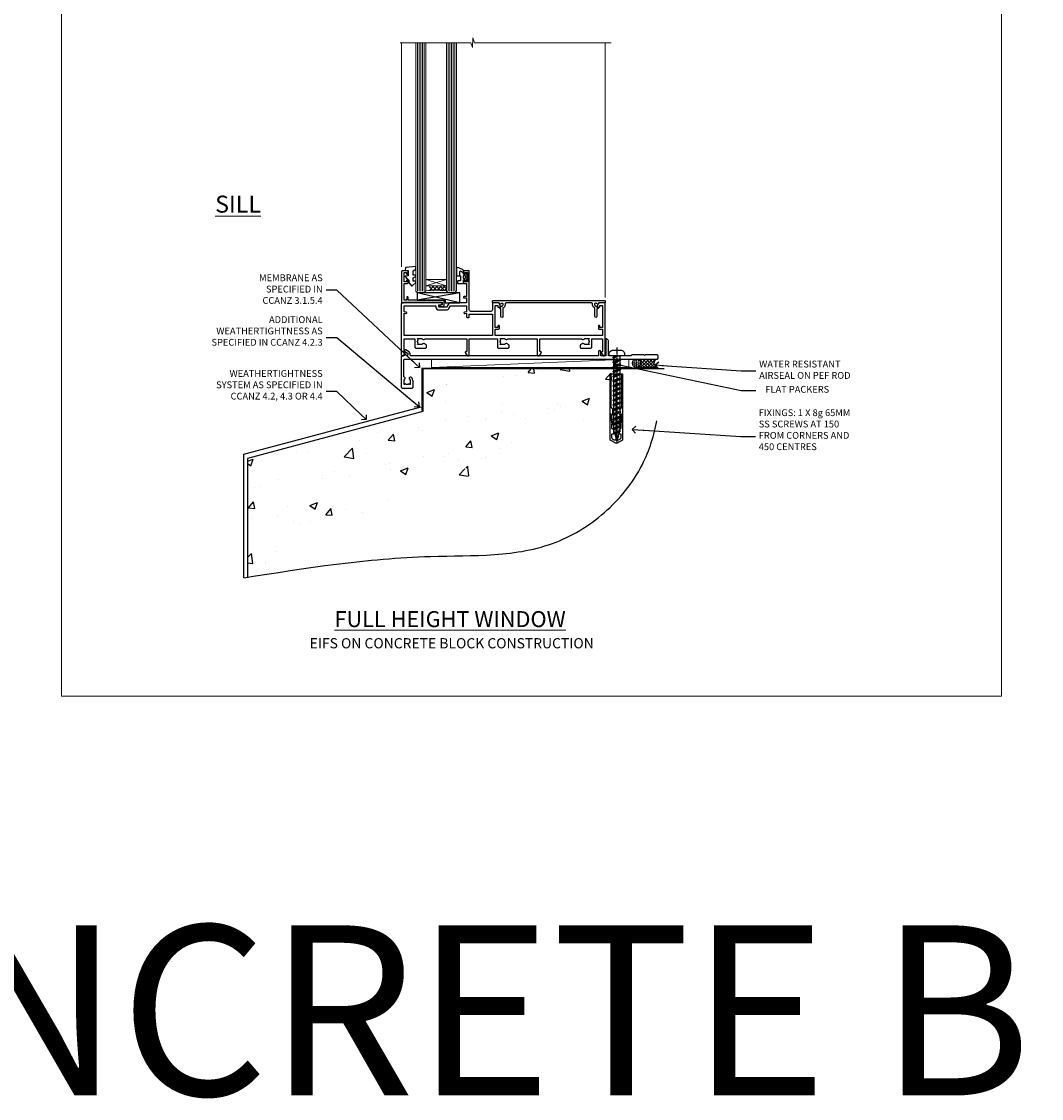
# Model space of a CAD drawing. Units: millimetres. Extents: x 0 to 15530, y -237 to 730.
# Drawn here: x 5977 to 6577, y -237 to 397 of the extents above; entities that cross this region are included whole.
import ezdxf
from ezdxf import colors
from ezdxf.entities.mleader import LeaderData, LeaderLine
from ezdxf.math import Vec2, Vec3

# ---------------------------------------------------------------- set-up
doc = ezdxf.new("R2010")
doc.units = ezdxf.units.MM
doc.linetypes.add('CENTER', pattern=[2, 1.25, -0.25, 0.25, -0.25])
doc.linetypes.add('Dashed', pattern=[564.444447, 282.222223, -282.222223])
doc.layers.add('Aluminium Systems Ltd Joinery Detail', color=7, linetype='Continuous')
doc.layers.add('Aluminium Systems Ltd Notes', color=7, linetype='Continuous')
doc.layers.add('No Print', color=7, linetype='Continuous', plot=False)
doc.styles.add('ASL TXT 50', font='romans.shx', dxfattribs={"height": 100})
doc.styles.get("Standard").update_dxf_attribs({"font": 'arial.ttf'})

# ---------------------------------------------------------------- blocks, each defined once
blk = doc.blocks.new('EIFS on Concrete Block Cladding Title')
at = {"layer": 'Aluminium Systems Ltd Joinery Detail', "lineweight": 5, "insert": (-259.17, 6.46), "char_height": 9.375, "width": 553.0825, "attachment_point": 1, "style": 'ASL TXT 50'}
blk.add_mtext('{\\fArial|b0|i0|c0|p34;\\H0.64x;\\W9.9555;        \\W1;EIFS ON CONCRETE BLOCK CONSTRUCTION}', dxfattribs=at)
blk = doc.blocks.new('F083-21678')
at = {"flags": 128}
blk.add_lwpolyline([(151, 19), (150.4, 19.6), (143.4, 19.6), (143, 19.2), (142.6, 19.6), (135.6, 19.6), (135, 19), (121.8, 19), (121.8, 27.92, 0.198912), (121.74, 28.06), (120.86, 28.94, 0.198912), (120.72, 29), (120.6, 29, 0.414214), (120.4, 28.8), (120.4, 19), (117.4, 19), (117.4, 21.3, 1), (116, 21.3), (116, 19), (5.65, 19, -0.459253), (5.16, 19.58, 0.308922), (4.21, 21.56), (2.7, 22.43, 1), (2.1, 21.39), (3.61, 20.52, -1), (2.86, 19.22), (2.1, 19.66, 0.414214), (1.83, 19.58), (1.49, 19), (0.5, 19, 0.414214), (0, 18.5), (0, 0.5, 0.414214), (0.5, 0), (6.4, 0, 0.414214), (6.9, 0.5), (6.9, 3.85, 0.19526), (5.92, 6.25, 1), (4.78, 5.14, -0.19526), (5.3, 3.85), (5.3, 2), (5, 2), (4.64, 2.43, -0.36397), (2.26, 2.43), (1.9, 2), (1.6, 2), (1.6, 3.85, -0.19526), (2.12, 5.14, 0.685853), (1.5, 6.5), (1.5, 16.5, -0.414214), (2, 17), (150.5, 17, 0.414214), (151, 17.5)], format="xyb", close=True, dxfattribs=at)
blk = doc.blocks.new('Rawlplug')
at = {"linetype": 'Dashed'}
blk.add_lwpolyline([(-3.57, 14.28), (-3.57, -24.66), (0, -26.59), (3.57, -24.66), (3.57, 14.28)], close=True, dxfattribs=at)
for points in [[(-3.07, 14.28), (-3.07, -5.27), (-2.17, -6.48, -0.162386), (-2.07, -6.78), (-2.07, -9.38, -0.414214), (-2.57, -9.88), (-2.64, -9.88), (-2.64, -11.85, 0.236093), (-2.44, -12.25), (-1.78, -12.74, -0.236093), (-1.58, -13.14), (-1.58, -15.06, -0.618001), (-2.38, -15.46), (-2.64, -15.27), (-2.64, -17.49, 0.236093), (-2.44, -17.89), (-1.78, -18.38, -0.236093), (-1.58, -18.78), (-1.58, -20.7, -0.618001), (-2.38, -21.1), (-2.64, -20.91), (-2.64, -22.73, 0.472976), (-0.25, -24.69), (-0.25, 9.78), (0.25, 9.78), (0.25, -24.69, 0.472976), (2.64, -22.73), (2.64, -20.91), (2.38, -21.1, -0.618001), (1.58, -20.7), (1.58, -18.78, -0.236093), (1.78, -18.38), (2.44, -17.89, 0.236093), (2.64, -17.49), (2.64, -15.27), (2.38, -15.46, -0.618001), (1.58, -15.06), (1.58, -13.14, -0.236093), (1.78, -12.74), (2.44, -12.25, 0.236093), (2.64, -11.85), (2.64, -9.88), (2.57, -9.88, -0.414214), (2.07, -9.38), (2.07, -6.78, -0.162386), (2.17, -6.48), (3.07, -5.27), (3.07, 14.28)], [(-2.09, -15.56), (-2.5, -12.72), (-3.04, -9.42, 1), (-3.53, -9.5), (-2.99, -12.79), (-2.64, -15.27)], [(2.09, -15.56), (2.5, -12.72), (3.04, -9.42, -1), (3.53, -9.5), (2.99, -12.79), (2.64, -15.27)]]:
    blk.add_lwpolyline(points, format="xyb", dxfattribs=at)
blk = doc.blocks.new('WS10G50Pan')
for p, q in [((-2.4, -0.96), (0.87, 0)), ((-1.75, 0), (1.75, 0)), ((-2.4, -3.76), (2.4, -2.36)), ((-2.4, -6.56), (2.4, -5.16)), ((-1.75, -3.27), (1.75, -1.87)), ((-1.75, -4.24), (1.75, -2.84)), ((-1.75, -6.07), (1.75, -4.67)), ((-1.75, -7.04), (1.75, -5.64)), ((-2.4, -9.36), (2.4, -7.96)), ((-2.4, -12.16), (2.4, -10.76)), ((-1.75, -8.87), (1.75, -7.47)), ((-1.75, -9.84), (1.75, -8.44)), ((-1.75, -11.67), (1.75, -10.27)), ((-1.75, -12.64), (1.75, -11.24)), ((-2.4, -14.96), (2.4, -13.56)), ((-2.4, -17.76), (2.4, -16.36)), ((-1.75, -14.47), (1.75, -13.07)), ((-1.75, -15.44), (1.75, -14.04)), ((-1.75, -17.27), (1.75, -15.87)), ((-1.75, -18.24), (1.75, -16.84)), ((-1.75, -20.07), (1.75, -18.67)), ((-2.4, -20.56), (2.4, -19.16)), ((-2.4, -23.36), (2.4, -21.96)), ((-2.4, -26.16), (2.4, -24.76)), ((-1.75, -21.04), (1.75, -19.64)), ((-1.75, -22.87), (1.75, -21.47)), ((-1.75, -23.84), (1.75, -22.44)), ((-1.75, -25.67), (1.75, -24.27)), ((-1.75, -26.64), (1.75, -25.24)), ((-2.4, -28.96), (2.4, -27.56)), ((-2.4, -31.76), (2.4, -30.36)), ((-1.75, -28.47), (1.75, -27.07)), ((-1.75, -29.44), (1.75, -28.04)), ((-1.75, -31.27), (1.75, -29.87)), ((-1.75, -32.24), (1.75, -30.84)), ((-2.4, -34.56), (2.4, -33.16)), ((-2.4, -37.36), (2.4, -35.96)), ((-1.75, -34.07), (1.75, -32.67)), ((-1.75, -35.04), (1.75, -33.64)), ((-1.75, -36.87), (1.75, -35.47)), ((-1.75, -37.84), (1.75, -36.44)), ((-2.4, -40.16), (2.4, -38.76)), ((-2.4, -42.96), (2.4, -41.56)), ((-1.75, -39.67), (1.75, -38.27)), ((-1.75, -40.64), (1.75, -39.24)), ((-1.75, -42.47), (1.75, -41.07)), ((-1.75, -43.44), (1.75, -42.04)), ((-1.31, -45.1), (1.63, -43.92)), ((-1.67, -45.54), (2.08, -44.45)), ((-1.08, -45.97), (1.34, -45)), ((-0.27, -47.93), (0.9, -47.59))]:
    blk.add_line(p, q)
at = {"linetype": 'CENTER'}
blk.add_line((0, 4.8), (0, -51.5), dxfattribs=at)
blk.add_lwpolyline([(-1.75, 0), (-4.55, 0), (-4.55, 1.42, -0.269448), (-3.79, 2.72, -0.057509), (-2.62, 3.22, -0.072181), (-2.06, 3.3), (2.06, 3.3, -0.072181), (2.62, 3.22, -0.057509), (3.79, 2.72, -0.269448), (4.55, 1.42), (4.55, 0), (1.75, 0), (1.75, -1.87), (2.4, -2.36), (1.75, -2.84), (1.75, -4.67), (2.4, -5.16), (1.75, -5.64), (1.75, -7.47), (2.4, -7.96), (1.75, -8.44), (1.75, -10.27), (2.4, -10.76), (1.75, -11.24), (1.75, -13.07), (2.4, -13.56), (1.75, -14.04), (1.75, -15.87), (2.4, -16.36), (1.75, -16.84), (1.75, -18.67), (2.4, -19.16), (1.75, -19.64), (1.75, -21.47), (2.4, -21.96), (1.75, -22.44), (1.75, -24.27), (2.4, -24.76), (1.75, -25.24), (1.75, -27.07), (2.4, -27.56), (1.75, -28.04), (1.75, -29.87), (2.4, -30.36), (1.75, -30.84), (1.75, -32.67), (2.4, -33.16), (1.75, -33.64), (1.75, -35.47), (2.4, -35.96), (1.75, -36.44), (1.75, -38.27), (2.4, -38.76), (1.75, -39.24), (1.75, -41.07), (2.4, -41.56), (1.75, -42.04), (1.75, -43.47), (1.63, -43.92), (2.08, -44.45), (1.34, -45), (0.79, -47.05), (0.9, -47.59), (0.5, -48.14), (0, -50), (-1.08, -45.97), (-1.67, -45.54), (-1.31, -45.1), (-1.75, -43.47), (-1.75, -43.44), (-2.4, -42.96), (-1.75, -42.47), (-1.75, -40.64), (-2.4, -40.16), (-1.75, -39.67), (-1.75, -37.84), (-2.4, -37.36), (-1.75, -36.87), (-1.75, -35.04), (-2.4, -34.56), (-1.75, -34.07), (-1.75, -32.24), (-2.4, -31.76), (-1.75, -31.27), (-1.75, -29.44), (-2.4, -28.96), (-1.75, -28.47), (-1.75, -26.64), (-2.4, -26.16), (-1.75, -25.67), (-1.75, -23.84), (-2.4, -23.36), (-1.75, -22.87), (-1.75, -21.04), (-2.4, -20.56), (-1.75, -20.07), (-1.75, -18.24), (-2.4, -17.76), (-1.75, -17.27), (-1.75, -15.44), (-2.4, -14.96), (-1.75, -14.47), (-1.75, -12.64), (-2.4, -12.16), (-1.75, -11.67), (-1.75, -9.84), (-2.4, -9.36), (-1.75, -8.87), (-1.75, -7.04), (-2.4, -6.56), (-1.75, -6.07), (-1.75, -4.24), (-2.4, -3.76), (-1.75, -3.27), (-1.75, -1.44), (-2.4, -0.96), (-1.75, -0.47)], format="xyb", close=True)
for points in [[(-1.75, -0.47), (0.87, 0), (-1.75, -1.44)], [(0.79, -47.05), (-0.27, -47.93), (0.5, -48.14)]]:
    blk.add_lwpolyline(points)
blk = doc.blocks.new('EIFS on Concrete Block AC40 Masonry Floor Liner')
at = {"layer": 'Aluminium Systems Ltd Joinery Detail', "lineweight": 5}
h = blk.add_hatch(dxfattribs=at)
h.set_pattern_fill('HONEY', color=256, scale=0.221113, angle=360, style=0)
h.set_pattern_definition([(0, (-436.80695, -238.78075), (1.0530483, 0.60797756), [0.7020322, -1.4040644]), (120, (-436.80695, -238.78075), (-1.05304816, 0.6079778), [0.7020322, -1.4040644]), (60, (-436.80695, -238.78075), (1e-07, 1.21595534), [-1.4040644, 0.7020322])])
edge = h.paths.add_edge_path()
edge.add_arc((83.52, -3.63), 2.5, 0, 180)
edge.add_arc((83.52, -3.63), 2.5, 180, 360)
h = blk.add_hatch(dxfattribs=at)
h.set_pattern_fill('NET', color=256, scale=0.442225, angle=225, style=0)
h.set_pattern_definition([(315, (-1804.2662, 4402.9823), (-0.99282344, -0.99282344), []), (225, (-1804.2662, 4402.9823), (-0.99282344, 0.99282344), [])])
edge = h.paths.add_edge_path()
edge.add_line((95.12, -6.19), (84.38, -6.2))
edge.add_arc((83.54, -3.74), 2.6, -71.25645, 76.94539)
edge.add_line((84.13, -1.2), (95.17, -1.2))
edge.add_arc((97.07, -3.71), 3.15, 127.13892, 231.83735)
blk.add_line((-37.2, -6.2), (78.94, -1.2), dxfattribs=at)
blk.add_lwpolyline([(-37.2, -6.2), (78.94, -6.2), (78.94, -1.2), (-37.2, -1.2)], close=True, dxfattribs=at)
at = {"layer": 'Aluminium Systems Ltd Joinery Detail', "linetype": 'CENTER', "lineweight": 5, "ltscale": 3, "const_width": 0.5, "elevation": 1}
blk.add_lwpolyline([(63.37, -6.46), (96.37, -6.46)], dxfattribs=at)
at = {"layer": 'Aluminium Systems Ltd Joinery Detail', "lineweight": 5}
blk.add_lwpolyline([(84.11, -6.21), (95.12, -6.19, -0.491511), (95.17, -1.2), (84.13, -1.2, -0.810102)], format="xyb", close=True, dxfattribs=at)
at = {"layer": 'Aluminium Systems Ltd Joinery Detail', "linetype": 'Dashed', "lineweight": 5, "ltscale": 0.01, "const_width": 0.25, "elevation": -0.75}
blk.add_lwpolyline([(63.37, -6.86), (96.42, -6.86)], dxfattribs=at)
at = {"layer": 'Aluminium Systems Ltd Joinery Detail', "lineweight": 5, "ltscale": 0.12}
blk.add_circle((83.52, -3.63), 2.5, dxfattribs=at)
at = {"color": 6}
blk.add_blockref('WS10G50Pan', (71.94, 0.8), dxfattribs=at)
at = {"layer": 'Aluminium Systems Ltd Joinery Detail', "linetype": 'Dashed'}
blk.add_blockref('F083-21678', (-54.87, -18.2), dxfattribs=at)
at = {"layer": 'Aluminium Systems Ltd Joinery Detail', "color": 6, "linetype": 'Dashed', "xscale": -1}
blk.add_blockref('Rawlplug', (71.64, -24.22), dxfattribs=at)
blk = doc.blocks.new('140 Concrete Sill CC')
at = {"layer": 'Aluminium Systems Ltd Joinery Detail', "linetype": 'Dashed'}
h = blk.add_hatch(dxfattribs=at)
h.set_pattern_fill('AR-CONC', color=256, scale=0.25)
h.set_pattern_definition([(50, (-5576.417, -182.675), (45.54617, -3.98477), [4.7625, -52.3875]), (355, (-5576.417, -182.675), (-8.81086, 47.7642), [3.81, -41.91015]), (100.45144, (-5572.62, -183.007), (36.7353, 43.77944), [4.0475, -44.52256]), (46.1842, (-5576.417, -169.975), (67.76976, -10.5106), [7.14375, -78.58125]), (96.6356, (-5570.77, -170.85), (59.351, 61.8565), [6.07126, -66.7839]), (351.1842, (-5576.42, -169.975), (59.351, 61.8565), [5.715, -62.8649]), (21, (-5570.067, -173.15), (37.9036, -25.5663), [4.7625, -52.3875]), (326, (-5570.067, -173.15), (15.4505, 46.047), [3.81, -41.91]), (71.45144, (-5566.91, -175.28), (53.3541, 20.4807), [4.0475, -44.5225]), (37.5, (-5576.417, -182.675), (0.77215, 21.13876), [0, -41.402, 0, -42.545, 0, -42.06875]), (7.5, (-5576.417, -182.675), (16.70492, 25.04514), [0, -24.257, 0, -40.4495, 0, -16.03375]), (327.5, (-5590.578, -182.675), (33.89765, -1.432186), [0, -15.875, 0, -49.53, 0, -65.7225]), (317.5, (-5596.928, -182.675), (37.0323, 6.35662), [0, -20.6375, 0, -32.893, 0, -46.6725])])
edge = h.paths.add_edge_path()
edge.add_spline(control_points=[(93.14, 9.76), (91.19, -9.15), (86.79, -51.68), (30.49, -102.39), (-56.41, -97.72), (-116.32, -107.05), (-151.8, -112.67)], knot_values=[2.264612, 2.264612, 2.264612, 2.264612, 58.185747, 128.048823, 202.454437, 310.647085, 310.647085, 310.647085, 310.647085], degree=3, periodic=0)
edge.add_line((91.96, -1.21), (46.4, 9.76))
edge.add_line((46.4, 9.76), (-48.8, 9.76))
edge.add_line((-48.8, 9.76), (-48.8, -15.24))
edge.add_line((-48.8, -15.24), (-151.8, -42.83))
edge.add_line((-151.8, -42.83), (-151.8, -112.67))
edge = h.paths.add_edge_path(flags=17)
edge.add_spline(control_points=[(93.14, 9.76), (91.19, -9.15), (86.79, -51.68), (30.49, -102.39), (-56.41, -97.72), (-116.32, -107.05), (-151.8, -112.67)], knot_values=[2.264612, 2.264612, 2.264612, 2.264612, 58.185747, 128.048823, 202.454437, 310.647085, 310.647085, 310.647085, 310.647085], degree=3, periodic=0)
edge.add_line((93.09, 9.28), (88.74, 9.76))
edge.add_line((88.74, 9.76), (46.4, 9.76))
edge.add_line((46.4, 9.76), (91.96, -1.21))
for p, q in [((-154.03, -40.41, -1), (-49.68, -12.45, -1)), ((-154.03, -113.03, -1), (-154.03, -40.41, -1))]:
    blk.add_line(p, q, dxfattribs=at)
at = {"layer": 'Aluminium Systems Ltd Joinery Detail', "linetype": 'Dashed', "lineweight": 5, "ltscale": 0.01, "const_width": 0.25, "elevation": -0.75}
blk.add_lwpolyline([(56.85, 9.9), (-48.93, 9.9), (-48.93, -15.14), (-151.94, -42.73), (-151.94, -73.36)], dxfattribs=at)
at = {"layer": 'Aluminium Systems Ltd Joinery Detail', "linetype": 'Dashed', "elevation": -1}
for points in [[(38.2, 9.76), (-48.8, 9.76), (-48.8, -15.24), (-151.8, -42.83), (-151.8, -113.03)], [(93.14, 9.76), (93.14, 9.76), (-48.8, 9.76)]]:
    blk.add_lwpolyline(points, dxfattribs=at)
at = {"layer": 'Aluminium Systems Ltd Joinery Detail', "linetype": 'CENTER', "lineweight": 5, "ltscale": 3, "const_width": 0.5, "elevation": 1}
blk.add_lwpolyline([(56.85, 10.3), (-49.31, 10.3), (-49.31, -14.83)], dxfattribs=at)
at = {"layer": 'Aluminium Systems Ltd Joinery Detail', "linetype": 'Dashed'}
blk.add_spline([(-154.03, -113.03, -1), (-44.29, -100.45, -1), (29.64, -92.04, -1), (81.16, -44.86, -1), (93.14, 9.76, -1)], degree=3, dxfattribs=at)
blk = doc.blocks.new('A722-21581')
at = {"flags": 128}
blk.add_lwpolyline([(8.05, 8.5, 0.459253), (7.56, 7.92, -0.308922), (6.61, 5.94), (6.2, 5.71), (6.2, 0.6, -1), (5, 0.6), (5, 5.03, -0.912096), (4.5, 6.11), (6.01, 6.98, 1), (5.26, 8.28), (4.5, 7.84, -0.414214), (4.23, 7.92), (3.89, 8.5), (0.5, 8.5, -0.414214), (0, 9), (0, 9.5, -0.414214), (0.5, 10), (65.9, 10, -0.414214), (66.4, 9.5), (66.4, 9, -0.414214), (65.9, 8.5), (62.51, 8.5), (62.17, 7.92, -0.414214), (61.9, 7.84), (61.14, 8.28, 1), (60.39, 6.98), (61.9, 6.11, -0.912096), (61.4, 5.03), (61.4, 0.6, -1), (60.2, 0.6), (60.2, 5.71), (59.79, 5.94, -0.308922), (58.84, 7.92, 0.459253), (58.35, 8.5)], format="xyb", close=True, dxfattribs=at)
blk = doc.blocks.new('C438-21617')
at = {"flags": 128}
blk.add_lwpolyline([(1.5, 3.7), (1.5, 13.5), (3.3, 13.5, 0.414214), (3.8, 14), (3.8, 15.3, 1), (2.9, 15.3), (2.9, 14.5), (1.4, 14.5), (1.4, 20), (2.9, 20), (2.9, 19.2, 1), (3.8, 19.2), (3.8, 20.5, 0.414214), (3.3, 21), (0.5, 21, 0.414214), (0, 20.5), (0, 2.2, 0.414214), (0.2, 2), (1, 2), (1.5, 2.5), (23.8, 2.5), (23.8, 1), (23.02, 1), (22.36, 0.34, 0.668179), (22.5, 0), (24.25, 0, 0.414214), (25, 0.75), (25, 2.95, 0.414214), (24.25, 3.7), (3.8, 3.7), (3.8, 5.3, 1), (3, 5.3), (3, 3.7)], format="xyb", close=True, dxfattribs=at)
blk = doc.blocks.new('CO112-Comp')
blk.add_lwpolyline([(-2.4, 2.55), (-4.17, 3.38, 0.548619), (-4.6, 3.1), (-4.6, 1.17, 0.198912), (-4.51, 0.96), (-4.19, 0.64, -0.198912), (-4.1, 0.43), (-4.1, -1.87, -0.388879), (-4.37, -2.17), (-5.63, -2.28, 0.388879), (-5.9, -2.57), (-5.9, -3.5, 0.414214), (-5.6, -3.8), (-2.7, -3.8, 0.414214), (-2.4, -3.5), (-2.4, -1.65), (-1.2, -1.65), (-1.2, -2, 0.851224), (-0.62, -2.09), (-0.08, -0.47, 0.161777), (-0.08, 0.47), (-0.62, 2.09, 0.851224), (-1.2, 2), (-1.2, 1.65), (-2.4, 1.65), (-2.4, 3.9, 0.257343), (-2.54, 4.15, 0.086554), (-6.04, 5.59, 0.479584), (-6.4, 5.3), (-6.4, 1.1, 0.414214), (-6.1, 0.8), (-4.35, 0.8)], format="xyb")
blk.add_lwpolyline([(-1.33, 0.75), (-2.3, 0.75, 0.414214), (-2.6, 0.45), (-2.6, -0.45, 0.414214), (-2.3, -0.75), (-1.33, -0.75, 0.323092), (-1.05, -0.54), (-0.93, -0.19, 0.161777), (-0.93, 0.19), (-1.05, 0.54, 0.323092)], format="xyb", close=True)
blk = doc.blocks.new('EL272')
for p, q in [((25, 6), (0, 1.7)), ((25, 0), (0, 6))]:
    blk.add_line(p, q)
blk.add_lwpolyline([(16.5, 0), (25, 0), (25, 6), (0, 6), (0, 1.7), (16.5, 1.7)], close=True)
blk = doc.blocks.new('DY445')
blk.add_lwpolyline([(4.75, 8.84), (6.25, 9.78), (6.25, 11.28), (0.33, 10.76, 0.36397), (0.15, 10.58), (0, 8.91), (1.75, 8.91), (1.75, 5.91), (0, 5.76), (0, 5.46), (2.49, 2.49), (1.95, 2.45), (1.95, 2.15), (3.75, 0), (4.15, 0), (6.25, 2.02), (6.25, 2.82), (4.75, 2.69), (4.75, 4.77), (6.25, 5.51), (6.25, 6.31), (4.75, 6.18)], format="xyb", close=True)
blk = doc.blocks.new('A702-21578')
at = {"flags": 128}
blk.add_lwpolyline([(120, 30.5, 0.414214), (119.5, 31), (116.27, 31), (115.23, 29.2, 0.414214), (115.3, 28.93), (116.1, 28.46, 0.57735), (116.8, 28.86), (116.8, 29.6), (118.4, 29.6), (118.4, 16.6), (116.8, 16.6), (116.8, 17.35, 1), (115.9, 17.35), (115.9, 16.1, 0.414214), (116.4, 15.6), (118.4, 15.6), (118.4, 11.8), (55.2, 11.8), (55.2, 15.6), (57.2, 15.6, 0.414214), (57.7, 16.1), (57.7, 17.35, 1), (56.8, 17.35), (56.8, 16.6), (55.2, 16.6), (55.2, 29.6), (56.8, 29.6), (56.8, 28.86, 0.57735), (57.5, 28.46), (58.3, 28.93, 0.414214), (58.37, 29.2), (57.33, 31), (54.1, 31, 0.414214), (53.6, 30.5), (53.6, 27, -0.414214), (52.6, 26), (41, 26, -0.414214), (40, 27), (40, 49.5, 0.414214), (39.5, 50), (37, 50, 0.414214), (36.5, 49.5), (36.5, 48.2, 1), (37.4, 48.2), (37.4, 49), (38.9, 49), (38.9, 43.5), (37.4, 43.5), (37.4, 44.3, 1), (36.5, 44.3), (36.5, 43, 0.414214), (37, 42.5), (38.4, 42.5), (38.4, 34.8), (36.9, 34.8, 1), (36.9, 34), (38.4, 34), (38.4, 31), (28.29, 31, 0.267979), (27.86, 30.75), (26.56, 28.5), (22, 28.5), (22, 30), (23.5, 30, 1), (23.5, 31), (0.5, 31, 0.414214), (0, 30.5), (0, 0.5, 0.414214), (0.5, 0), (1.33, 0), (2.37, 1.8, 0.414214), (2.3, 2.07), (1.6, 2.48), (1.6, 10), (7.95, 10), (7.95, 5, 0.414214), (8.45, 4.5), (14.35, 4.5, 0.414214), (14.85, 5), (14.85, 6, 0.414214), (14.35, 6.5), (14.05, 6.5, 0.640824), (12.69, 7.02, -0.19526), (11.4, 6.5), (9.55, 6.5), (9.55, 6.8), (9.98, 7.16, -0.36397), (9.98, 9.54), (9.55, 9.9), (9.55, 10.2), (11.4, 10.2, -0.19526), (12.69, 9.68, 0.554219), (14.01, 10), (38.6, 10), (38.6, 2.59), (37.7, 2.07, 0.414214), (37.63, 1.8), (38.67, 0), (39.5, 0, 0.414214), (40, 0.5), (40, 10), (56.55, 10), (56.55, 5, 0.414214), (57.05, 4.5), (62.95, 4.5, 0.414214), (63.45, 5), (63.45, 6, 0.414214), (62.95, 6.5), (62.65, 6.5, 0.640824), (61.29, 7.02, -0.19526), (60, 6.5), (58.15, 6.5), (58.15, 6.8), (58.58, 7.16, -0.36397), (58.58, 9.54), (58.15, 9.9), (58.15, 10.2), (60, 10.2, -0.19526), (61.29, 9.68, 0.554219), (62.61, 10), (80, 10), (80, 0.5, 0.414214), (80.5, 0), (81.33, 0), (82.37, 1.8, 0.414214), (82.3, 2.07), (81.4, 2.59), (81.4, 10), (105.99, 10, 0.554219), (107.31, 9.68, -0.19526), (108.6, 10.2), (110.45, 10.2), (110.45, 9.9), (110.02, 9.54, -0.36397), (110.02, 7.16), (110.45, 6.8), (110.45, 6.5), (108.6, 6.5, -0.19526), (107.31, 7.02, 0.640824), (105.95, 6.5), (105.65, 6.5, 0.414214), (105.15, 6), (105.15, 5, 0.414214), (105.65, 4.5), (111.55, 4.5, 0.414214), (112.05, 5), (112.05, 10), (118.4, 10), (118.4, 2.48), (117.7, 2.07, 0.414214), (117.63, 1.8), (118.67, 0), (119.5, 0, 0.414214), (120, 0.5), (120, 30.5)], format="xyb", dxfattribs=at)
blk.add_lwpolyline([(2.86, 25.59), (1.6, 25.8), (1.6, 29.4), (20.4, 29.4), (20.4, 28.5, 0.414214), (22, 26.9), (26.56, 26.9, 0.267979), (27.94, 27.7), (28.92, 29.4), (38.4, 29.4), (38.4, 25.8), (37.14, 25.59, 1.0045), (37.27, 24.81), (38.4, 25), (38.4, 23, 0.414214), (38.9, 22.5), (39.5, 22.5, 0.414214), (40, 23), (40, 24.4), (53.6, 24.4), (53.6, 11.8), (1.6, 11.8), (1.6, 25), (2.73, 24.81, 1.0045)], format="xyb", close=True, dxfattribs=at)
blk = doc.blocks.new('AC40 Masonry Fixed Window Sill - Full Height')
at = {"layer": 'Aluminium Systems Ltd Joinery Detail', "lineweight": 5}
h = blk.add_hatch(dxfattribs=at)
h.set_pattern_fill('NET', color=256, scale=0.5, angle=-45)
h.set_pattern_definition([(315, (-855.619, -80.2608), (1.122532, 1.122532), []), (45, (-855.619, -80.2608), (-1.122532, 1.122532), [])])
edge = h.paths.add_edge_path()
edge.add_line((-103.59, 39.31), (-103.59, 39.21))
edge.add_arc((-114.2, 34.31), 11.69, 24.83194, 25.32762)
edge.add_line((-103.63, 39.31), (-103.59, 39.31))
edge = h.paths.add_edge_path()
edge.add_arc((-98.51, 10.68), 26.69, 79.18332, 100.77982, ccw=False)
edge.add_line((-93.5, 36.89), (-93.5, 39.8))
edge.add_line((-93.5, 39.8), (-103.5, 39.8))
edge.add_line((-103.5, 39.8), (-103.5, 36.89))
at = {"layer": 'Aluminium Systems Ltd Joinery Detail', "linetype": 'Continuous', "lineweight": 5}
for p, q in [((-119.8, 51.13), (-119.8, 182.77)), ((0, 33), (0, 182.77))]:
    blk.add_line(p, q, dxfattribs=at)
at = {"layer": 'Aluminium Systems Ltd Joinery Detail', "lineweight": 5, "ltscale": 3}
for p, q in [((-110.5, 36.8), (-110.5, 182.77)), ((-109.5, 36.8), (-109.5, 182.77)), ((-108.5, 36.8), (-108.5, 182.77)), ((-107.5, 36.8), (-107.5, 182.77)), ((-106.5, 36.8), (-106.5, 182.77)), ((-92.5, 36.8), (-92.5, 182.77)), ((-91.5, 36.8), (-91.5, 182.77)), ((-90.5, 36.8), (-90.5, 182.77)), ((-89.5, 36.8), (-89.5, 182.77)), ((-88.5, 36.8), (-88.5, 182.77))]:
    blk.add_line(p, q, dxfattribs=at)
at = {"layer": 'Aluminium Systems Ltd Joinery Detail', "lineweight": 5}
for p, q in [((-105.5, 43.67), (-93.5, 39.8)), ((-105.5, 39.8), (-93.5, 43.67))]:
    blk.add_line(p, q, dxfattribs=at)
at = {"layer": 'Aluminium Systems Ltd Joinery Detail', "linetype": 'Continuous', "lineweight": 5}
blk.add_lwpolyline([(3.53, 182.77), (-77.03, 182.77), (-77.89, 185.63), (-78.14, 179.99), (-79.05, 182.77), (-120.62, 182.77)], dxfattribs=at)
at = {"layer": 'Aluminium Systems Ltd Joinery Detail', "lineweight": 5}
for points in [[(-105.5, 182.77), (-105.5, 36.89), (-106.5, 35.8), (-110.5, 35.8), (-111.5, 36.8), (-111.5, 182.77)], [(-87.5, 182.77), (-87.5, 36.89), (-88.5, 35.8), (-92.5, 35.8), (-93.5, 36.8), (-93.5, 182.77)]]:
    blk.add_lwpolyline(points, dxfattribs=at)
blk.add_lwpolyline([(-105.5, 39.8), (-93.5, 39.8), (-93.5, 43.67), (-105.5, 43.67)], close=True, dxfattribs=at)
blk.add_arc((-99.49, -4.52), 41.85, 81.7726, 98.25812, dxfattribs=at)
at = {"layer": 'Aluminium Systems Ltd Joinery Detail'}
for name, p in [('DY445', (-117.75, 39.9)), ('C438-21617', (-119.8, 27.8)), ('CO112-Comp', (-81.1, 45.05)), ('EL272', (-110.64, 29.8)), ('A722-21581', (-66.4, 21.3))]:
    blk.add_blockref(name, p, dxfattribs=at)
at = {"layer": 'Aluminium Systems Ltd Joinery Detail', "linetype": 'Dashed'}
blk.add_blockref('A702-21578', (-120, -1.2), dxfattribs=at)
blk = doc.blocks.new('Page Layout')
at = {"layer": 'Aluminium Systems Ltd Joinery Detail', "color": 8, "lineweight": 5}
blk.add_lwpolyline([(0, 730.13), (0, 0), (553.08, 0), (553.08, 730.13)], close=True, dxfattribs=at)
blk = doc.blocks.new('Title Architectural Flush Full Height Window')
at = {"layer": 'Aluminium Systems Ltd Joinery Detail', "lineweight": 5, "insert": (0, 50.03), "char_height": 9.375, "width": 553.0825, "attachment_point": 1, "style": 'ASL TXT 50'}
blk.add_mtext('{\\fArial|b0|i0|c0|p34;\\W9.3452;\\L      \\W1;FULL HEIGHT WINDOW}', dxfattribs=at)
blk = doc.blocks.new('_Open90')
at = {"color": 0, "linetype": 'ByBlock', "lineweight": -2}
for p, q in [((0, 0), (-2.44, 0)), ((-0.5, 0.5), (0, 0)), ((0, 0), (-0.5, -0.5))]:
    blk.add_line(p, q, dxfattribs=at)
blk = doc.blocks.new('EIFS on Concrete Block Window Sill Text AC40 Masonry')
at = {"layer": 'Aluminium Systems Ltd Notes', "color": 3, "lineweight": 5, "ltscale": 0.12}
ml = blk.add_multileader_mtext('Standard', dxfattribs=at)
ml.set_content('MEMBRANE AS SPECIFIED IN CCANZ 3.1.5.4', color=3)
ml.set_leader_properties(color=8)
ml.set_arrow_properties(name='OPEN90')
ml.build(insert=Vec2(0, 0))
ml.multileader.update_dxf_attribs({"text_left_attachment_type": 2, "text_right_attachment_type": 2})
ctx = ml.context
ctx.base_point, ctx.plane_origin = Vec3(-2.77, 160.51), Vec3(142.91, 81.03)
ctx.left_attachment, ctx.right_attachment, ctx.text_align_type = 2, 2, 2
notes = []
notes.append((ctx, [(0, (1, 1, 0), (48.11, 160.51), (-1, 0), 6.29, [(0, [(96.73, 115.06)], 0, [])])]))
ctx.mtext.insert, ctx.mtext.width, ctx.mtext.alignment, ctx.mtext.line_spacing_style, ctx.mtext.flow_direction = Vec3(39.82, 169.84), 49.8798, 3, 2, 5
ml = blk.add_multileader_mtext('Standard', dxfattribs=at)
ml.set_content('ADDITIONAL WEATHERTIGHTNESS AS SPECIFIED IN CCANZ 4.2.3', color=3)
ml.set_leader_properties(color=8)
ml.set_arrow_properties(name='OPEN90')
ml.build(insert=Vec2(0, 0))
ml.multileader.update_dxf_attribs({"text_left_attachment_type": 2, "text_right_attachment_type": 2})
ctx = ml.context
ctx.base_point, ctx.plane_origin = Vec3(-30.75, 132.57), Vec3(142.91, 182.04)
ctx.left_attachment, ctx.right_attachment, ctx.text_align_type = 2, 2, 2
notes.append((ctx, [(0, (1, 1, 0), (48.11, 132.57), (-1, 0), 6.29, [(0, [(96.49, 92.03)], 0, [])])]))
ctx.mtext.insert, ctx.mtext.width, ctx.mtext.alignment, ctx.mtext.line_spacing_style, ctx.mtext.flow_direction = Vec3(39.82, 145.24), 69.2519, 3, 2, 5
ml = blk.add_multileader_mtext('Standard', dxfattribs=at)
ml.set_content('WEATHERTIGHTNESS SYSTEM AS SPECIFIED IN CCANZ 4.2, 4.3 OR 4.4', color=3)
ml.set_leader_properties(color=8)
ml.set_arrow_properties(name='OPEN90')
ml.build(insert=Vec2(0, 0))
ml.multileader.update_dxf_attribs({"text_left_attachment_type": 2, "text_right_attachment_type": 2})
ctx = ml.context
ctx.base_point, ctx.plane_origin = Vec3(-24.67, 100.91), Vec3(142.91, 143.79)
ctx.left_attachment, ctx.right_attachment, ctx.text_align_type = 2, 2, 2
notes.append((ctx, [(0, (1, 1, 0), (48.11, 100.91), (-1, 0), 6.29, [(0, [(65.46, 84.48)], 0, [])])]))
ctx.mtext.insert, ctx.mtext.width, ctx.mtext.defined_height, ctx.mtext.alignment, ctx.mtext.line_spacing_style, ctx.mtext.flow_direction = Vec3(39.82, 113.58), 64.8153, 20.24, 3, 2, 5
for ctx, leaders in notes:
    for number, flags, end, landing, length, lines in leaders:
        leader = LeaderData()
        leader.index, (leader.has_last_leader_line, leader.has_dogleg_vector, leader.attachment_direction) = number, flags
        leader.last_leader_point, leader.dogleg_vector, leader.dogleg_length = Vec3(end), Vec3(landing), length
        for number, points, colour, breaks in lines:
            line = LeaderLine()
            line.index, line.vertices, line.color, line.breaks = number, Vec3.list(points), colors.encode_raw_color(colour), breaks
            leader.lines.append(line)
        ctx.leaders.append(leader)
blk = doc.blocks.new('Liner Floor Text Architectural Flush')
at = {"layer": 'Aluminium Systems Ltd Notes', "color": 3, "lineweight": 5, "ltscale": 0.12}
ml = blk.add_multileader_mtext('Standard', dxfattribs=at)
ml.set_content('FLAT PACKERS', color=3)
ml.set_leader_properties(color=8)
ml.set_arrow_properties(name='OPEN90')
ml.build(insert=Vec2(0, 0))
ml.multileader.update_dxf_attribs({"text_left_attachment_type": 2, "text_right_attachment_type": 2})
ctx = ml.context
ctx.base_point, ctx.plane_origin = Vec3(43.12, -31.45), Vec3(72.08, 127.61)
ctx.left_attachment, ctx.right_attachment, ctx.text_align_type = 2, 2, 2
notes = []
notes.append((ctx, [(1, (1, 1, 0), (34.52, -31.45), (1, 0), 8.6, [(0, [(-40.17, -15.72)], 0, [])])]))
ctx.mtext.insert, ctx.mtext.width, ctx.mtext.defined_height, ctx.mtext.alignment, ctx.mtext.line_spacing_style, ctx.mtext.flow_direction = Vec3(86.29, -28.78), 63.8711, 9.45, 3, 2, 5
ml = blk.add_multileader_mtext('Standard', dxfattribs=at)
ml.set_content('WATER RESISTANT\\PAIRSEAL ON PEF ROD', color=3)
ml.set_leader_properties(color=8)
ml.set_arrow_properties(name='OPEN90')
ml.build(insert=Vec2(0, 0))
ml.multileader.update_dxf_attribs({"text_left_attachment_type": 2, "text_right_attachment_type": 2})
ctx = ml.context
ctx.base_point, ctx.plane_origin = Vec3(43.12, -19.94), Vec3(-138.57, -2.38)
ctx.left_attachment, ctx.right_attachment = 2, 2
notes.append((ctx, [(0, (1, 1, 0), (34.52, -19.94), (1, 0), 8.6, [(0, [(-16.01, -16.47)], 0, [])])]))
ctx.mtext.insert, ctx.mtext.width, ctx.mtext.line_spacing_style, ctx.mtext.flow_direction = Vec3(45.12, -13.94), 79.8654, 2, 5
ml = blk.add_multileader_mtext('Standard', dxfattribs=at)
ml.set_content('FIXINGS: 1 X 8g 65MM SS SCREWS AT 150 FROM CORNERS AND 450 CENTRES', color=3)
ml.set_leader_properties(color=8)
ml.set_arrow_properties(name='OPEN90')
ml.build(insert=Vec2(0, 0))
ml.multileader.update_dxf_attribs({"text_left_attachment_type": 2, "text_right_attachment_type": 2})
ctx = ml.context
ctx.base_point, ctx.plane_origin = Vec3(42.87, -58.52), Vec3(-155.7, -74.08)
ctx.left_attachment, ctx.right_attachment = 2, 2
notes.append((ctx, [(0, (1, 1, 0), (34.28, -58.52), (1, 0), 8.6, [(0, [(-29.58, -54.34)], 0, [])])]))
ctx.mtext.insert, ctx.mtext.width, ctx.mtext.line_spacing_style, ctx.mtext.flow_direction = Vec3(44.87, -42.52), 55.1661, 2, 5
for ctx, leaders in notes:
    for number, flags, end, landing, length, lines in leaders:
        leader = LeaderData()
        leader.index, (leader.has_last_leader_line, leader.has_dogleg_vector, leader.attachment_direction) = number, flags
        leader.last_leader_point, leader.dogleg_vector, leader.dogleg_length = Vec3(end), Vec3(landing), length
        for number, points, colour, breaks in lines:
            line = LeaderLine()
            line.index, line.vertices, line.color, line.breaks = number, Vec3.list(points), colors.encode_raw_color(colour), breaks
            leader.lines.append(line)
        ctx.leaders.append(leader)

msp = doc.modelspace()

# ---------------------------------------------------------------- block references
at = {"layer": 'Aluminium Systems Ltd Joinery Detail'}
for name, p in [('AC40 Masonry Fixed Window Sill - Full Height', (6319.96, 201.43, 1)), ('EIFS on Concrete Block AC40 Masonry Floor Liner', (6254.83, 199.43, 1)), ('Liner Floor Text Architectural Flush', (6365.36, 211.24)), ('Title Architectural Flush Full Height Window', (6000, 0)), ('EIFS on Concrete Block Cladding Title', (6259.17, 27.7))]:
    msp.add_blockref(name, p, dxfattribs=at)
at = {"layer": 'Aluminium Systems Ltd Joinery Detail', "color": 6}
msp.add_blockref('140 Concrete Sill CC', (6261.36, 182.67, 1), dxfattribs=at)
at = {"layer": 'Aluminium Systems Ltd Notes'}
msp.add_blockref('EIFS on Concrete Block Window Sill Text AC40 Masonry', (6113.88, 78.21), dxfattribs=at)
at = {"layer": 'No Print'}
msp.add_blockref('Page Layout', (6000, 0), dxfattribs=at)

# ---------------------------------------------------------------- texts
at = {"layer": 'Aluminium Systems Ltd Joinery Detail', "lineweight": 5, "insert": (6117.41, 294.37, 1), "char_height": 10, "width": 56.3241, "attachment_point": 3, "style": 'ASL TXT 50'}
msp.add_mtext('{\\fArial|b0|i0|c0|p34;\\LSILL}', dxfattribs=at)
at = {"layer": 'Aluminium Systems Ltd Joinery Detail', "lineweight": 5, "insert": (480, -134.73), "char_height": 100, "width": 15049.6238, "attachment_point": 1}
msp.add_mtext('{\\W9.673;                }EIFS ON CONCRETE BLOCK CONSTRUCTION', dxfattribs=at)

doc.saveas('drawing.dxf')
